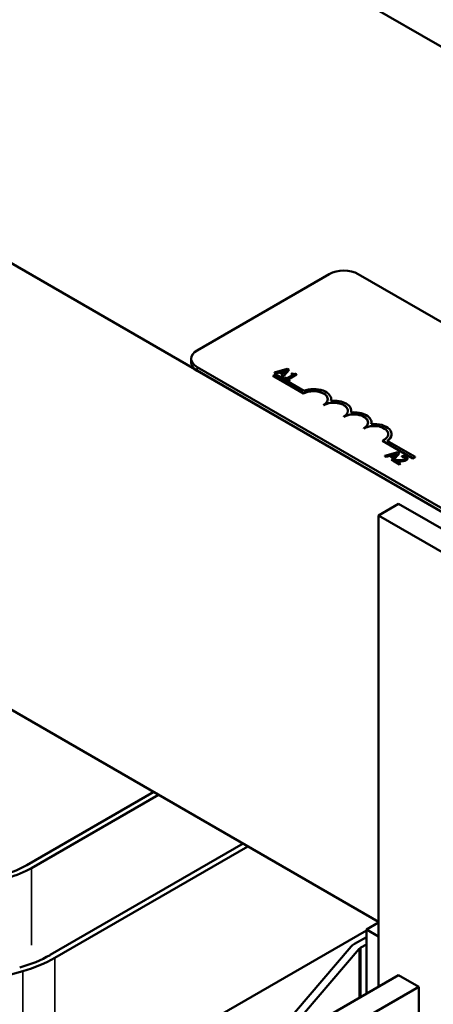
# Model space of a CAD drawing. Units: inches. Extents: x 1.2 to 53.8, y 0.6 to 41.9.
# Drawn here: x 41.9 to 43.7, y 17 to 21.3 of the extents above; entities that cross this region are included whole.
import ezdxf

# ---------------------------------------------------------------- set-up
doc = ezdxf.new("R2010")
doc.units = ezdxf.units.IN
doc.header["$LTSCALE"] = 2.5
doc.header["$MEASUREMENT"] = 0
doc.layers.add('Visible (ANSI)', color=7, linetype='Continuous', lineweight=50)
doc.layers.add('Visible Narrow (ANSI)', color=7, linetype='Continuous', lineweight=35)

msp = doc.modelspace()

# ---------------------------------------------------------------- linework, layer by layer
at = {"layer": 'Visible (ANSI)'}
for p, q in [((50.3144, 17.3868), (41.8291, 22.2858)), ((40.0613, 21.2651), (46.991, 17.2643)), ((42.713, 19.824), (43.2928, 20.1588)), ((43.4201, 20.1588), (46.8283, 18.191)), ((42.6866, 19.771), (42.6866, 19.7873)), ((46.1212, 17.7828), (42.713, 19.7505)), ((46.1212, 17.7665), (42.713, 19.7342)), ((43.0471, 19.7116), (43.0575, 19.7176)), ((43.1084, 19.7423), (43.0517, 19.7261)), ((43.0517, 19.7261), (43.0517, 19.7253)), ((43.0517, 19.7261), (43.0574, 19.7228)), ((43.0574, 19.722), (43.0517, 19.7253)), ((43.0574, 19.7228), (43.0731, 19.7274)), ((43.0731, 19.7266), (43.0574, 19.722)), ((43.0574, 19.7228), (43.0574, 19.722)), ((43.0575, 19.7176), (43.1806, 19.6464)), ((43.0731, 19.7274), (43.0731, 19.7266)), ((43.0731, 19.7274), (43.0893, 19.7181)), ((43.0889, 19.7175), (43.0731, 19.7266)), ((43.0795, 19.7293), (43.106, 19.7371)), ((43.0926, 19.7217), (43.0795, 19.7293)), ((43.105, 19.736), (43.0804, 19.7288)), ((43.0893, 19.7181), (43.0813, 19.709)), ((43.0873, 19.7056), (43.1154, 19.7383)), ((43.1154, 19.7375), (43.0873, 19.7047)), ((43.106, 19.7371), (43.0926, 19.7217)), ((43.1339, 19.7165), (43.1055, 19.7001)), ((43.1154, 19.7383), (43.1084, 19.7423)), ((43.1109, 19.6969), (43.1492, 19.719)), ((43.1492, 19.7182), (43.1116, 19.6965)), ((43.1154, 19.7383), (43.1154, 19.7375)), ((43.1301, 19.7232), (43.1262, 19.7209)), ((43.1262, 19.7209), (43.1339, 19.7165)), ((43.1262, 19.7209), (43.1262, 19.7201)), ((43.1332, 19.7161), (43.1262, 19.7201)), ((43.1492, 19.719), (43.1448, 19.7215)), ((43.1492, 19.719), (43.1492, 19.7182)), ((43.0471, 19.7107), (43.0471, 19.7116)), ((43.1796, 19.635), (43.0471, 19.7116)), ((43.1796, 19.6342), (43.0471, 19.7107)), ((43.0813, 19.709), (43.0873, 19.7056)), ((43.0813, 19.709), (43.0813, 19.7082)), ((43.0873, 19.7047), (43.0813, 19.7082)), ((43.0873, 19.7056), (43.0873, 19.7047)), ((43.0978, 19.7045), (43.0934, 19.702)), ((43.0934, 19.702), (43.1141, 19.6901)), ((43.0934, 19.702), (43.0934, 19.7012)), ((43.1141, 19.6892), (43.0934, 19.7012)), ((43.1055, 19.7001), (43.0978, 19.7045)), ((43.1184, 19.6926), (43.1109, 19.6969)), ((43.1141, 19.6901), (43.1184, 19.6926)), ((43.1184, 19.6917), (43.1141, 19.6892)), ((43.1141, 19.6901), (43.1141, 19.6892)), ((43.1184, 19.6926), (43.1184, 19.6917)), ((43.1796, 19.6342), (43.1796, 19.635)), ((43.301, 19.6087), (43.301, 19.6095)), ((43.268, 19.5832), (43.268, 19.584)), ((43.3894, 19.5576), (43.3894, 19.5585)), ((43.3564, 19.5321), (43.3564, 19.5329)), ((43.4778, 19.5066), (43.4778, 19.5074)), ((43.4448, 19.4811), (43.4448, 19.4819)), ((43.5662, 19.4556), (43.5662, 19.4564)), ((43.6591, 19.3505), (43.526, 19.4273)), ((43.526, 19.4265), (43.526, 19.4273)), ((43.6591, 19.3497), (43.526, 19.4265)), ((43.5472, 19.4271), (43.6695, 19.3565)), ((43.5933, 19.377), (43.5366, 19.3608)), ((43.5644, 19.364), (43.5909, 19.3718)), ((43.5899, 19.3707), (43.5653, 19.3635)), ((43.5721, 19.3403), (43.6003, 19.373)), ((43.6003, 19.3722), (43.5721, 19.3395)), ((43.5909, 19.3718), (43.5775, 19.3565)), ((43.6003, 19.373), (43.5933, 19.377)), ((43.6003, 19.373), (43.6003, 19.3722)), ((43.5366, 19.3608), (43.5423, 19.3575)), ((43.5366, 19.3608), (43.5366, 19.36)), ((43.5423, 19.3567), (43.5366, 19.36)), ((43.5423, 19.3575), (43.558, 19.3621)), ((43.558, 19.3613), (43.5423, 19.3567)), ((43.5423, 19.3575), (43.5423, 19.3567)), ((43.558, 19.3621), (43.5742, 19.3528)), ((43.558, 19.3621), (43.558, 19.3613)), ((43.5737, 19.3522), (43.558, 19.3613)), ((43.5775, 19.3565), (43.5644, 19.364)), ((43.5742, 19.3528), (43.5662, 19.3437)), ((43.5662, 19.3437), (43.5721, 19.3403)), ((43.5662, 19.3437), (43.5662, 19.3429)), ((43.5721, 19.3395), (43.5662, 19.3429)), ((43.5721, 19.3403), (43.5721, 19.3395)), ((43.581, 19.3421), (43.575, 19.3387)), ((43.575, 19.3387), (43.6011, 19.3235)), ((43.575, 19.3387), (43.575, 19.3378)), ((43.6011, 19.3227), (43.575, 19.3378)), ((43.606, 19.3264), (43.5852, 19.3384)), ((43.6011, 19.3235), (43.606, 19.3264)), ((43.606, 19.3264), (43.606, 19.3256)), ((43.6166, 19.3617), (43.6106, 19.3582)), ((43.6106, 19.3582), (43.6109, 19.358)), ((43.6106, 19.3582), (43.6106, 19.3574)), ((43.6109, 19.3572), (43.6106, 19.3574)), ((43.6109, 19.358), (43.6109, 19.3572)), ((43.6362, 19.3494), (43.6362, 19.3486)), ((43.6695, 19.3565), (43.6591, 19.3505)), ((43.6695, 19.3557), (43.6591, 19.3497)), ((43.6591, 19.3497), (43.6591, 19.3505)), ((43.6695, 19.3557), (43.6695, 19.3565)), ((43.606, 19.3256), (43.6011, 19.3227)), ((43.6011, 19.3235), (43.6011, 19.3227)), ((43.5085, 19.0994), (43.5968, 19.1504)), ((45.0111, 18.3339), (43.5968, 19.1504)), ((44.9227, 18.2829), (43.5085, 19.0994)), ((43.5085, 19.0994), (43.5085, 17.0296)), ((43.5085, 17.3153), (41.6169, 18.4074)), ((41.9646, 17.5631), (42.522, 17.8849)), ((42.5432, 17.8726), (41.9859, 17.5509)), ((42.9144, 17.6583), (42.067, 17.1691)), ((42.0882, 17.1568), (42.9356, 17.6461)), ((43.4554, 17.2806), (43.5085, 17.3113)), ((42.0882, 16.4873), (43.4554, 17.2766)), ((43.5085, 17.25), (43.4554, 17.2806)), ((43.4554, 17.2806), (43.4554, 16.999)), ((43.4035, 17.218), (43.4554, 17.248)), ((43.4318, 17.2017), (43.4554, 17.2153)), ((43.0133, 16.7679), (43.3884, 17.2058)), ((43.0492, 16.7576), (43.4242, 17.1956)), ((41.1885, 16.8818), (41.947, 17.0983)), ((43.0665, 16.7744), (43.5968, 17.0806)), ((43.5968, 17.0806), (43.6852, 17.0296)), ((43.6852, 17.0296), (43.3317, 16.8254)), ((43.6852, 16.5193), (43.6852, 17.0296))]:
    msp.add_line(p, q, dxfattribs=at)
for centre, major_axis, start_param, end_param in [((43.3564, 20.1221), (0.09, 0), 0.785398, 2.356194), ((42.7766, 19.7873), (-0.09, 0), 5.497787, 7.068583), ((42.7766, 19.771), (-0.09, 0), 0, 0.785398), ((43.2238, 19.6095), (0.0625, 0), 5.497787, 8.63938), ((43.2238, 19.6087), (0.0625, 0), 0.011314, 2.356194), ((43.2238, 19.6095), (0.0772, 0), 6.125102, 8.447817), ((43.3122, 19.5585), (0.0625, 0), 5.497787, 8.63938), ((43.3122, 19.5576), (0.0625, 0), 0.011314, 2.356194), ((43.3122, 19.5585), (0.0772, 0), 6.125102, 8.012065), ((43.2238, 19.6087), (0.0772, 0), 6.144075, 6.283185), ((43.4006, 19.5074), (0.0625, 0), 5.497787, 8.63938), ((43.4006, 19.5066), (0.0625, 0), 0.011314, 2.356194), ((43.4006, 19.5074), (0.0772, 0), 6.125102, 8.012065), ((43.3122, 19.5576), (0.0772, 0), 6.144075, 6.283185), ((43.489, 19.4564), (0.0772, 0), 5.565766, 8.012065), ((43.4006, 19.5066), (0.0772, 0), 6.144075, 6.283185), ((43.489, 19.4564), (0.0625, 0), 5.345937, 8.63938), ((43.489, 19.4556), (0.0625, 0), 0.011314, 2.356194), ((43.489, 19.4556), (0.0772, 0), 5.578756, 6.283185), ((41.7101, 17.7101), (0.36, 0), 5.160933, 5.497787), ((41.7101, 17.7101), (-0.39, 0), 2.01934, 2.356194), ((43.4601, 17.1854), (0.08, 0), 2.356194, 2.682429), ((41.7099, 17.3752), (-0.505, 0), 2.02996, 2.356194), ((43.4601, 17.1854), (0.04, 0), 2.356194, 2.682429), ((41.7099, 17.3752), (0.535, 0), 5.171552, 5.497787)]:
    msp.add_ellipse(centre, major_axis=major_axis, ratio=0.57735, start_param=start_param, end_param=end_param, dxfattribs=at)
for points, degree, knots in [([(43.1448, 19.7215), (43.1441, 19.7212), (43.1435, 19.7209), (43.1422, 19.7205), (43.1415, 19.7203), (43.1401, 19.7201), (43.1393, 19.72), (43.1382, 19.7201), (43.1372, 19.7202), (43.1339, 19.7211), (43.1319, 19.7221), (43.1301, 19.7232)], 3, [-0.1005438, -0.1005438, -0.1005438, -0.1005438, -0.0762723, -0.0762723, -0.0553229, -0.0553229, -0.032618, -0.032618, -0.0195337, -0.0195337, 0, 0, 0, 0]), ([(43.6014, 19.3421), (43.5965, 19.342), (43.5934, 19.342), (43.5879, 19.342), (43.5844, 19.3421), (43.581, 19.3421)], 3, [-0.04170724, -0.04170724, -0.04170724, -0.04170724, -0.02643388, -0.02643388, 0, 0, 0, 0]), ([(43.5852, 19.3384), (43.589, 19.3383), (43.5938, 19.3383), (43.5994, 19.3382), (43.6034, 19.3382), (43.6074, 19.3383)], 3, [-0.04283915, -0.04283915, -0.04283915, -0.04283915, -0.03037008, -0.03037008, 0, 0, 0, 0]), ([(43.6074, 19.3375), (43.6018, 19.3373), (43.5901, 19.3375), (43.5867, 19.3376)], 2, [0, 0, 0, 1, 1.817867, 1.817867, 1.817867]), ([(43.6249, 19.346), (43.6238, 19.3453), (43.6225, 19.3448), (43.6197, 19.3438), (43.6182, 19.3435), (43.613, 19.3426), (43.6076, 19.3423), (43.6014, 19.3421)], 3, [-0.08762492, -0.08762492, -0.08762492, -0.08762492, -0.06763594, -0.06763594, -0.04692782, -0.04692782, 0, 0, 0, 0]), ([(43.6074, 19.3383), (43.6097, 19.3383), (43.6119, 19.3384), (43.6162, 19.3387), (43.6183, 19.3389), (43.6203, 19.3392)], 3, [-0.03315218, -0.03315218, -0.03315218, -0.03315218, -0.0160429, -0.0160429, 0, 0, 0, 0]), ([(43.6109, 19.358), (43.6119, 19.3579), (43.6129, 19.3578), (43.615, 19.3575), (43.6162, 19.3573), (43.6173, 19.357)], 3, [-0.01709269, -0.01709269, -0.01709269, -0.01709269, -0.00936796, -0.00936796, 0, 0, 0, 0]), ([(43.63, 19.3569), (43.6273, 19.3584), (43.6244, 19.3594), (43.621, 19.3606), (43.6187, 19.3613), (43.6166, 19.3617)], 3, [-0.02537479, -0.02537479, -0.02537479, -0.02537479, -0.01636059, -0.01636059, 0, 0, 0, 0]), ([(43.6173, 19.357), (43.6193, 19.3565), (43.6207, 19.356), (43.6225, 19.3554), (43.6237, 19.3549), (43.6247, 19.3543)], 3, [-0.01621929, -0.01621929, -0.01621929, -0.01621929, -0.01114601, -0.01114601, 0, 0, 0, 0]), ([(43.6203, 19.3392), (43.6229, 19.3396), (43.6249, 19.3402), (43.6277, 19.3411), (43.6295, 19.3419), (43.631, 19.3428)], 3, [-0.02530612, -0.02530612, -0.02530612, -0.02530612, -0.01672719, -0.01672719, 0, 0, 0, 0]), ([(43.6247, 19.3543), (43.6261, 19.3535), (43.6268, 19.3528), (43.6278, 19.3517), (43.6281, 19.351), (43.6282, 19.3503)], 3, [-0.0167019, -0.0167019, -0.0167019, -0.0167019, -0.00937535, -0.00937535, 0, 0, 0, 0]), ([(43.6282, 19.3496), (43.628, 19.3506), (43.6263, 19.3525), (43.6247, 19.3535)], 2, [0.042264, 0.042264, 0.042264, 1, 2, 2, 2]), ([(43.6282, 19.3503), (43.6282, 19.3499), (43.6282, 19.3496), (43.6279, 19.3488), (43.6277, 19.3484), (43.6269, 19.3473), (43.626, 19.3466), (43.6249, 19.346)], 3, [-0.01799053, -0.01799053, -0.01799053, -0.01799053, -0.01511041, -0.01511041, -0.01146257, -0.01146257, 0, 0, 0, 0]), ([(43.631, 19.3428), (43.6319, 19.3434), (43.6328, 19.3439), (43.6342, 19.3451), (43.6347, 19.3457), (43.6359, 19.3474), (43.6362, 19.3484), (43.6362, 19.3504), (43.6359, 19.3516), (43.6338, 19.3544), (43.632, 19.3557), (43.63, 19.3569)], 3, [-0.0959954, -0.0959954, -0.0959954, -0.0959954, -0.07980065, -0.07980065, -0.06487587, -0.06487587, -0.04062092, -0.04062092, -0.02135969, -0.02135969, 0, 0, 0, 0])]:
    msp.add_open_spline(points, degree=degree, knots=knots, dxfattribs=at)
for points in [[(43.6203, 19.3384), (43.6174, 19.3379), (43.6108, 19.3375), (43.6074, 19.3375)], [(43.6173, 19.3562), (43.6157, 19.3566), (43.612, 19.3571), (43.6109, 19.3572)], [(43.6247, 19.3535), (43.6232, 19.3543), (43.6193, 19.3557), (43.6173, 19.3562)], [(43.631, 19.342), (43.6285, 19.3406), (43.6232, 19.3388), (43.6203, 19.3384)], [(43.6362, 19.3486), (43.6362, 19.345), (43.631, 19.342)]]:
    msp.add_open_spline(points, degree=2, dxfattribs=at)
at = {"layer": 'Visible Narrow (ANSI)'}
for p, q in [((42.713, 19.7342), (42.713, 19.7505)), ((43.6074, 19.3383), (43.6074, 19.3375)), ((43.6173, 19.357), (43.6173, 19.3562)), ((43.6203, 19.3392), (43.6203, 19.3384)), ((43.6247, 19.3543), (43.6247, 19.3535)), ((43.6282, 19.3503), (43.6282, 19.3496)), ((43.631, 19.3428), (43.631, 19.342)), ((41.9859, 17.5509), (41.9859, 17.212)), ((43.4242, 17.1956), (43.4242, 16.9809)), ((43.4318, 17.2017), (43.4318, 16.9853)), ((42.0882, 16.4873), (42.0882, 17.1568)), ((41.947, 16.7643), (41.947, 17.0983))]:
    msp.add_line(p, q, dxfattribs=at)

doc.saveas('drawing.dxf')
